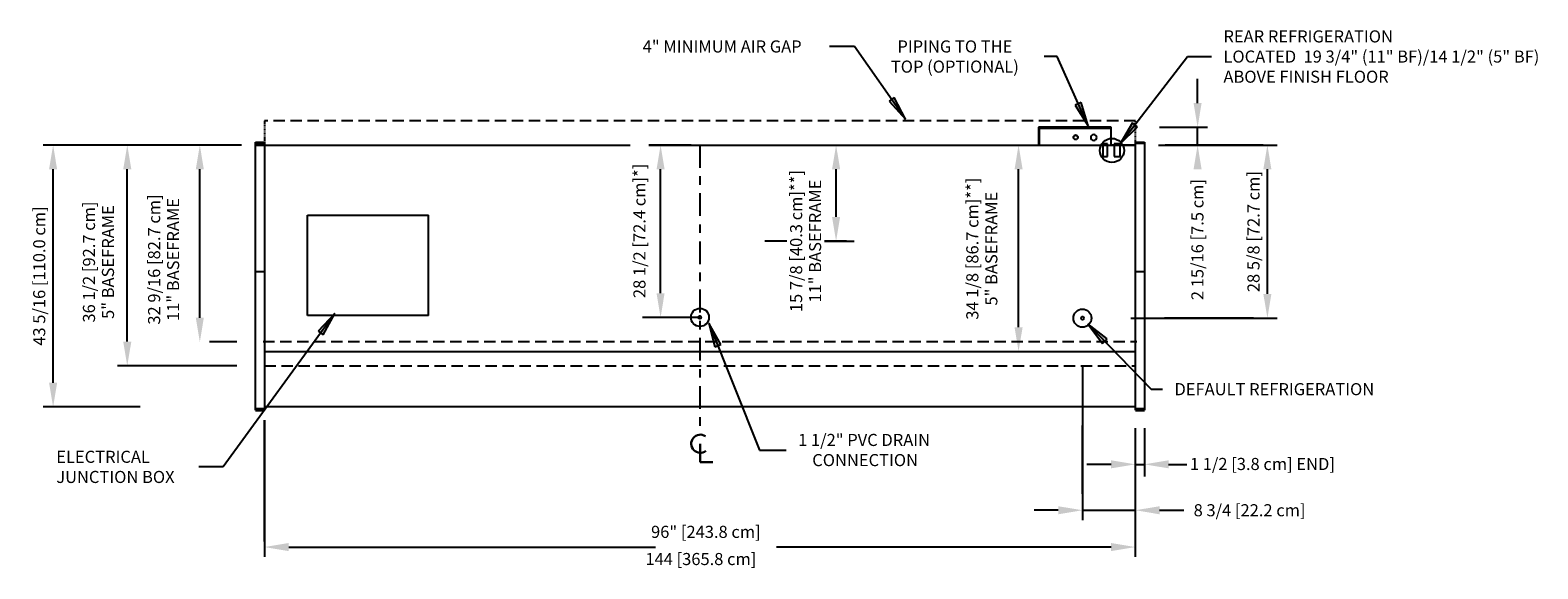
# Model space of a CAD drawing. Units: inches. Extents: x -18891 to -14763, y 3329 to 4001.
# Drawn here: x -16166 to -15917, y 3623 to 3712 of the extents above; entities that cross this region are included whole.
import ezdxf

# ---------------------------------------------------------------- set-up
doc = ezdxf.new("R2010")
doc.units = ezdxf.units.IN
doc.header["$MEASUREMENT"] = 0
doc.linetypes.add('IMPORT-Center 1_4_', pattern=[0.53125, 0.25, -0.09375, 0.09375, -0.09375])
doc.linetypes.add('IMPORT-Hidden 1_8_', pattern=[0.1875, 0.125, -0.0625])
doc.styles.add('Arial', font='arial.ttf', dxfattribs={"height": 2})
doc.dimstyles.new('HPx_Dimension-_end', dxfattribs={"dimscale": 12, "dimtxt": 2.040519, "dimasz": 0.333333, "dimexe": 0.166667, "dimexo": 0, "dimgap": 0, "dimtad": 1, "dimdec": 3, "dimrnd": 0.125, "dimzin": 0, "dimdsep": 46, "dimlunit": 5, "dimtxsty": 'Arial', "dimsah": 1, "dimcen": 0.09, "dimazin": 0, "dimtfac": 1, "dimtdec": 4, "dimtix": 1, "dimtmove": 2, "dimatfit": 3, "dimfxl": 1, "dimtvp": 1, "dimtfill": 1, "dimfrac": 2, "dimtolj": 1, "dimtzin": 0, "dimarcsym": 2})
doc.dimstyles.new('HPx_Dimension-_verticle__ROUNDED_TO_1_8__', dxfattribs={"dimscale": 12, "dimtxt": 2.040519, "dimasz": 0.333333, "dimexe": 0.135417, "dimexo": 0.666667, "dimgap": 0.083333, "dimtad": 1, "dimdec": 4, "dimrnd": 0.0625, "dimzin": 0, "dimdsep": 46, "dimlunit": 5, "dimtxsty": 'Arial', "dimsah": 1, "dimcen": 0.09, "dimazin": 0, "dimtfac": 1, "dimtdec": 4, "dimtix": 1, "dimtmove": 0, "dimatfit": 3, "dimfxl": 1, "dimtvp": 1, "dimtfill": 1, "dimfrac": 2, "dimtolj": 1, "dimtzin": 0, "dimarcsym": 2})
doc.dimstyles.new('HPx_Dimension-_verticle__ROUNDED_TO_1_8___1', dxfattribs={"dimscale": 12, "dimtxt": 2.040519, "dimasz": 0.333333, "dimexe": 0.135417, "dimexo": 0.666667, "dimgap": 0.083333, "dimtad": 1, "dimdec": 4, "dimrnd": 0.0625, "dimzin": 0, "dimdsep": 46, "dimlunit": 5, "dimtxsty": 'Arial', "dimsah": 1, "dimcen": 0.09, "dimazin": 0, "dimtfac": 1, "dimtdec": 4, "dimtix": 1, "dimtmove": 2, "dimatfit": 3, "dimfxl": 1, "dimtvp": 1, "dimtfill": 1, "dimfrac": 2, "dimtolj": 1, "dimtzin": 0, "dimarcsym": 2})
doc.dimstyles.new('HPx_Dimension_Style_STUB_UP_AREA_', dxfattribs={"dimscale": 12, "dimtxt": 2.040519, "dimasz": 0.333333, "dimexe": 0.25, "dimexo": 0, "dimgap": 0.083333, "dimtad": 1, "dimdec": 3, "dimrnd": 0.125, "dimzin": 0, "dimdsep": 46, "dimlunit": 5, "dimtxsty": 'Arial', "dimsah": 1, "dimcen": 0.09, "dimazin": 0, "dimtfac": 1, "dimtdec": 4, "dimtix": 1, "dimtmove": 2, "dimatfit": 3, "dimfxl": 1, "dimtvp": 1, "dimtfill": 1, "dimfrac": 2, "dimtolj": 1, "dimtzin": 0, "dimarcsym": 2})
doc.dimstyles.new('HPx_Dimension_Style_STUB_UP_LINE___', dxfattribs={"dimscale": 12, "dimtxt": 2.040519, "dimasz": 0.333333, "dimexe": 0.25, "dimexo": 0, "dimgap": 0.083333, "dimtad": 1, "dimdec": 5, "dimrnd": 0.03125, "dimzin": 0, "dimdsep": 46, "dimlunit": 5, "dimtxsty": 'Arial', "dimsah": 1, "dimcen": 0.09, "dimazin": 0, "dimtfac": 1, "dimtdec": 4, "dimtix": 1, "dimtmove": 2, "dimatfit": 3, "dimfxl": 1, "dimtvp": 1, "dimtfill": 1, "dimfrac": 2, "dimtolj": 1, "dimtzin": 0, "dimarcsym": 2})

# ---------------------------------------------------------------- blocks, each defined once
blk = doc.blocks.new('*D75')
at = {"color": 0, "lineweight": -2, "transparency": 16777216}
for p, q in [((-16064.48, 3692.66), (-16058.65, 3692.66)), ((-16061.65, 3668.16), (-16061.65, 3688.66)), ((-16055.15, 3664.16), (-16064.65, 3664.16))]:
    blk.add_line(p, q, dxfattribs=at)
at = {"color": 0, "transparency": 16777216}
for points in [[(-16062.32, 3688.66), (-16060.99, 3688.66), (-16061.65, 3692.66)], [(-16062.32, 3668.16), (-16060.99, 3668.16), (-16061.65, 3664.16)]]:
    blk.add_solid(points, dxfattribs=at)
at = {"layer": 'Defpoints', "color": 0, "transparency": 16777216}
for p in [(-16061.65, 3692.66), (-16055.15, 3664.16)]:
    blk.add_point(p, dxfattribs=at)
at = {"color": 0, "transparency": 16777216, "insert": (-16066.15, 3667.36), "char_height": 2, "width": 26.5205, "attachment_point": 1, "rotation": 90, "line_spacing_factor": 0.941778, "style": 'Arial', "bg_fill": 3, "box_fill_scale": 1.25, "bg_fill_color": 256, "bg_fill_true_color": 13158600, "bg_fill_transparency": 0}
blk.add_mtext('\\A1;28 1/2 [72.4 cm]*]', dxfattribs=at)
at = {"layer": 'Defpoints', "color": 0, "transparency": 16777216}
blk.add_point((-16064.48, 3692.66), dxfattribs=at)
blk = doc.blocks.new('*D76')
at = {"color": 0, "lineweight": -2, "transparency": 16777216}
for p, q in [((-16035.46, 3692.66), (-16029.63, 3692.66)), ((-16032.63, 3680.78), (-16032.63, 3688.66)), ((-16037, 3676.78), (-16029.63, 3676.78))]:
    blk.add_line(p, q, dxfattribs=at)
at = {"color": 0, "transparency": 16777216}
for points in [[(-16033.3, 3688.66), (-16031.96, 3688.66), (-16032.63, 3692.66)], [(-16033.3, 3680.78), (-16031.96, 3680.78), (-16032.63, 3676.78)]]:
    blk.add_solid(points, dxfattribs=at)
at = {"layer": 'Defpoints', "color": 0, "transparency": 16777216}
for p in [(-16035.46, 3692.66), (-16032.63, 3692.66)]:
    blk.add_point(p, dxfattribs=at)
at = {"color": 0, "transparency": 16777216, "insert": (-16037.67, 3676.78), "char_height": 2, "width": 27.839, "attachment_point": 5, "rotation": 90, "line_spacing_factor": 0.941778, "style": 'Arial', "bg_fill": 3, "box_fill_scale": 1.25, "bg_fill_color": 256, "bg_fill_true_color": 13158600, "bg_fill_transparency": 0}
blk.add_mtext('\\A1;15 7/8 [40.3 cm]**]\\P11" BASEFRAME', dxfattribs=at)
at = {"layer": 'Defpoints', "color": 0, "transparency": 16777216}
blk.add_point((-16037, 3676.78), dxfattribs=at)
blk = doc.blocks.new('*D77')
at = {"color": 0, "lineweight": -2, "transparency": 16777216}
for p, q in [((-16005.29, 3692.66), (-15999.46, 3692.66)), ((-16002.46, 3662.53), (-16002.46, 3688.66)), ((-16005.29, 3658.53), (-15999.46, 3658.53))]:
    blk.add_line(p, q, dxfattribs=at)
at = {"color": 0, "transparency": 16777216}
for points in [[(-16003.12, 3688.66), (-16001.79, 3688.66), (-16002.46, 3692.66)], [(-16003.12, 3662.53), (-16001.79, 3662.53), (-16002.46, 3658.53)]]:
    blk.add_solid(points, dxfattribs=at)
at = {"layer": 'Defpoints', "color": 0, "transparency": 16777216}
for p in [(-16005.29, 3692.66), (-16002.46, 3692.66), (-16005.29, 3658.53)]:
    blk.add_point(p, dxfattribs=at)
at = {"color": 0, "transparency": 16777216, "insert": (-16008.53, 3675.53), "char_height": 2, "width": 27.839, "attachment_point": 5, "rotation": 90, "line_spacing_factor": 0.941778, "style": 'Arial', "bg_fill": 3, "box_fill_scale": 1.25, "bg_fill_color": 256, "bg_fill_true_color": 13158600, "bg_fill_transparency": 0}
blk.add_mtext('\\A1;34 1/8 [86.7 cm]**]\\P5" BASEFRAME', dxfattribs=at)
blk = doc.blocks.new('*D78')
at = {"color": 0, "lineweight": -2, "transparency": 16777216}
for p, q in [((-16127.15, 3643.66), (-16127.15, 3624.56)), ((-15983.15, 3643.66), (-15983.15, 3624.56)), ((-16123.15, 3626.18), (-16062.5, 3626.18)), ((-15987.15, 3626.18), (-16042.51, 3626.18))]:
    blk.add_line(p, q, dxfattribs=at)
at = {"color": 0, "transparency": 16777216}
for points in [[(-16123.15, 3626.85), (-16123.15, 3625.51), (-16127.15, 3626.18)], [(-15987.15, 3626.85), (-15987.15, 3625.51), (-15983.15, 3626.18)]]:
    blk.add_solid(points, dxfattribs=at)
at = {"layer": 'Defpoints', "color": 0, "transparency": 16777216}
for p in [(-16127.15, 3651.66), (-15983.15, 3651.66), (-15983.15, 3626.18)]:
    blk.add_point(p, dxfattribs=at)
at = {"color": 0, "transparency": 16777216, "insert": (-16064.16, 3625.2), "char_height": 2, "width": 23.3184, "attachment_point": 1, "line_spacing_factor": 0.941778, "style": 'Arial', "bg_fill": 3, "box_fill_scale": 1.25, "bg_fill_color": 256, "bg_fill_true_color": 13158600, "bg_fill_transparency": 0}
blk.add_mtext('\\A1;144 [365.8 cm]', dxfattribs=at)
blk = doc.blocks.new('*D79')
at = {"color": 0, "lineweight": -2, "transparency": 16777216}
for p, q in [((-15972.85, 3699.61), (-15972.85, 3703.61)), ((-15979.15, 3695.61), (-15971.23, 3695.61)), ((-15979.32, 3692.66), (-15971.23, 3692.66)), ((-15972.85, 3688.66), (-15972.85, 3684.66))]:
    blk.add_line(p, q, dxfattribs=at)
at = {"color": 0, "transparency": 16777216}
blk.add_solid([(-15973.52, 3699.61), (-15972.19, 3699.61), (-15972.85, 3695.61)], dxfattribs=at)
at = {"layer": 'Defpoints', "color": 0, "transparency": 16777216}
for p in [(-15987.15, 3695.61), (-15972.85, 3695.61), (-15987.32, 3692.66)]:
    blk.add_point(p, dxfattribs=at)
at = {"color": 0, "transparency": 16777216, "insert": (-15973.88, 3667.02), "char_height": 2, "width": 25.202, "attachment_point": 1, "rotation": 90, "line_spacing_factor": 0.941778, "style": 'Arial', "bg_fill": 3, "box_fill_scale": 1.25, "bg_fill_color": 256, "bg_fill_true_color": 13158600, "bg_fill_transparency": 0}
blk.add_mtext('\\A1;2 15/16 [7.5 cm]', dxfattribs=at)
at = {"color": 0, "lineweight": -2, "transparency": 16777216}
blk.add_line((-15972.85, 3692.66), (-15972.85, 3695.61), dxfattribs=at)
at = {"color": 0, "transparency": 16777216}
blk.add_solid([(-15973.52, 3688.66), (-15972.19, 3688.66), (-15972.85, 3692.66)], dxfattribs=at)
blk = doc.blocks.new('*D80')
at = {"color": 0, "lineweight": -2, "transparency": 16777216}
for p, q in [((-15975.15, 3692.66), (-15959.69, 3692.66)), ((-15961.31, 3668.04), (-15961.31, 3688.66)), ((-15983.9, 3664.04), (-15959.69, 3664.04))]:
    blk.add_line(p, q, dxfattribs=at)
at = {"color": 0, "transparency": 16777216}
for points in [[(-15961.98, 3688.66), (-15960.65, 3688.66), (-15961.31, 3692.66)], [(-15961.98, 3668.04), (-15960.65, 3668.04), (-15961.31, 3664.04)]]:
    blk.add_solid(points, dxfattribs=at)
at = {"layer": 'Defpoints', "color": 0, "transparency": 16777216}
for p in [(-15983.15, 3692.66), (-15991.9, 3664.04)]:
    blk.add_point(p, dxfattribs=at)
at = {"color": 0, "transparency": 16777216, "insert": (-15963.61, 3678.35), "char_height": 2, "width": 25.202, "attachment_point": 5, "rotation": 90, "style": 'Arial', "bg_fill": 3, "box_fill_scale": 1.25, "bg_fill_color": 256, "bg_fill_true_color": 13158600, "bg_fill_transparency": 0}
blk.add_mtext('\\A1;28 5/8 [72.7 cm]', dxfattribs=at)
at = {"layer": 'Defpoints', "color": 0, "transparency": 16777216}
blk.add_point((-15961.31, 3692.66), dxfattribs=at)
blk = doc.blocks.new('*D81')
at = {"color": 0, "lineweight": -2, "transparency": 16777216}
for p, q in [((-15983.15, 3645.84), (-15983.15, 3637.86)), ((-15981.65, 3645.84), (-15981.65, 3637.86)), ((-15987.15, 3639.86), (-15991.15, 3639.86)), ((-15983.15, 3639.86), (-15981.65, 3639.86)), ((-15977.65, 3639.86), (-15973.65, 3639.86))]:
    blk.add_line(p, q, dxfattribs=at)
at = {"color": 0, "transparency": 16777216}
for points in [[(-15987.15, 3640.53), (-15987.15, 3639.2), (-15983.15, 3639.86)], [(-15977.65, 3640.53), (-15977.65, 3639.2), (-15981.65, 3639.86)]]:
    blk.add_solid(points, dxfattribs=at)
at = {"layer": 'Defpoints', "color": 0, "transparency": 16777216}
for p in [(-15983.15, 3645.84), (-15981.65, 3645.84), (-15981.65, 3639.86)]:
    blk.add_point(p, dxfattribs=at)
at = {"color": 0, "transparency": 16777216, "insert": (-15974.13, 3640.92), "char_height": 2, "width": 31.7568, "attachment_point": 1, "line_spacing_factor": 0.941778, "style": 'Arial', "bg_fill": 3, "box_fill_scale": 1.25, "bg_fill_color": 256, "bg_fill_true_color": 13158600, "bg_fill_transparency": 0}
blk.add_mtext('\\A1;1 1/2 [3.8 cm] {END}]', dxfattribs=at)
blk = doc.blocks.new('*D82')
at = {"color": 0, "lineweight": -2, "transparency": 16777216}
for p, q in [((-15991.9, 3656.04), (-15991.9, 3630.64)), ((-15983.15, 3643.66), (-15983.15, 3630.64)), ((-15995.9, 3632.27), (-15999.9, 3632.27)), ((-15991.9, 3632.27), (-15983.15, 3632.27)), ((-15979.15, 3632.27), (-15975.15, 3632.27))]:
    blk.add_line(p, q, dxfattribs=at)
at = {"color": 0, "transparency": 16777216}
for points in [[(-15995.9, 3632.93), (-15995.9, 3631.6), (-15991.9, 3632.27)], [(-15979.15, 3632.93), (-15979.15, 3631.6), (-15983.15, 3632.27)]]:
    blk.add_solid(points, dxfattribs=at)
at = {"layer": 'Defpoints', "color": 0, "transparency": 16777216}
for p in [(-15991.9, 3664.04), (-15983.15, 3651.66), (-15983.15, 3632.27)]:
    blk.add_point(p, dxfattribs=at)
at = {"color": 0, "transparency": 16777216, "insert": (-15973.51, 3633.27), "char_height": 2, "width": 23.3561, "attachment_point": 1, "line_spacing_factor": 0.941778, "style": 'Arial', "bg_fill": 3, "box_fill_scale": 1.25, "bg_fill_color": 256, "bg_fill_true_color": 13158600, "bg_fill_transparency": 0}
blk.add_mtext('\\A1;8 3/4 [22.2 cm]', dxfattribs=at)
blk = doc.blocks.new('*D83')
at = {"color": 0, "lineweight": -2, "transparency": 16777216}
for p, q in [((-16135.15, 3692.66), (-16151.46, 3692.66)), ((-16149.84, 3660.16), (-16149.84, 3688.66)), ((-16131.74, 3656.16), (-16151.46, 3656.16))]:
    blk.add_line(p, q, dxfattribs=at)
at = {"color": 0, "transparency": 16777216}
blk.add_solid([(-16150.51, 3688.66), (-16149.17, 3688.66), (-16149.84, 3692.66)], dxfattribs=at)
at = {"layer": 'Defpoints', "color": 0, "transparency": 16777216}
for p in [(-16149.84, 3692.66), (-16127.15, 3692.66), (-16123.74, 3656.16)]:
    blk.add_point(p, dxfattribs=at)
at = {"color": 0, "transparency": 16777216, "insert": (-16154.6, 3673.32), "char_height": 2, "width": 25.202, "attachment_point": 5, "rotation": 90, "line_spacing_factor": 0.941778, "style": 'Arial', "bg_fill": 3, "box_fill_scale": 1.25, "bg_fill_color": 256, "bg_fill_true_color": 13158600, "bg_fill_transparency": 0}
blk.add_mtext('\\A1;36 1/2 [92.7 cm]\\P5" BASEFRAME', dxfattribs=at)
at = {"color": 0, "transparency": 16777216}
blk.add_solid([(-16150.51, 3660.16), (-16149.17, 3660.16), (-16149.84, 3656.16)], dxfattribs=at)
blk = doc.blocks.new('*D84')
at = {"color": 0, "lineweight": -2, "transparency": 16777216}
for p, q in [((-16135.15, 3692.66), (-16139.47, 3692.66)), ((-16137.84, 3664.1), (-16137.84, 3688.66)), ((-16131.7, 3660.1), (-16136.22, 3660.1))]:
    blk.add_line(p, q, dxfattribs=at)
at = {"color": 0, "transparency": 16777216}
for points in [[(-16138.51, 3688.66), (-16137.18, 3688.66), (-16137.84, 3692.66)], [(-16138.51, 3664.1), (-16137.18, 3664.1), (-16137.84, 3660.1)]]:
    blk.add_solid(points, dxfattribs=at)
at = {"layer": 'Defpoints', "color": 0, "transparency": 16777216}
for p in [(-16137.84, 3692.66), (-16127.15, 3692.66)]:
    blk.add_point(p, dxfattribs=at)
at = {"color": 0, "transparency": 16777216, "insert": (-16143.83, 3673.74), "char_height": 2, "width": 27.0479, "attachment_point": 5, "rotation": 90, "line_spacing_factor": 0.941778, "style": 'Arial', "bg_fill": 3, "box_fill_scale": 1.25, "bg_fill_color": 256, "bg_fill_true_color": 13158600, "bg_fill_transparency": 0}
blk.add_mtext('\\A1;32 9/16 [82.7 cm]\\P11" BASEFRAME', dxfattribs=at)
at = {"layer": 'Defpoints', "color": 0, "transparency": 16777216}
blk.add_point((-16139.7, 3660.1), dxfattribs=at)
blk = doc.blocks.new('*D85')
at = {"color": 0, "lineweight": -2, "transparency": 16777216}
for p, q in [((-16130.97, 3692.66), (-16163.73, 3692.66)), ((-16162.1, 3653.35), (-16162.1, 3688.66)), ((-16147.7, 3649.35), (-16163.73, 3649.35))]:
    blk.add_line(p, q, dxfattribs=at)
at = {"color": 0, "transparency": 16777216}
for points in [[(-16162.77, 3688.66), (-16161.44, 3688.66), (-16162.1, 3692.66)], [(-16162.77, 3653.35), (-16161.44, 3653.35), (-16162.1, 3649.35)]]:
    blk.add_solid(points, dxfattribs=at)
at = {"layer": 'Defpoints', "color": 0, "transparency": 16777216}
for p in [(-16162.1, 3692.66), (-16122.97, 3692.66), (-16139.7, 3649.35)]:
    blk.add_point(p, dxfattribs=at)
at = {"color": 0, "transparency": 16777216, "insert": (-16164.4, 3671), "char_height": 2, "width": 28.8937, "attachment_point": 5, "rotation": 90, "style": 'Arial', "bg_fill": 3, "box_fill_scale": 1.25, "bg_fill_color": 256, "bg_fill_true_color": 13158600, "bg_fill_transparency": 0}
blk.add_mtext('\\A1;43 5/16 [110.0 cm]', dxfattribs=at)

msp = doc.modelspace()

# ---------------------------------------------------------------- hatches: boundary and pattern name
for points in [[(-16021.130349, 3696.966156), (-16023.003172, 3700.539649), (-16023.864245, 3699.933162)], [(-15990.974082, 3695.853523), (-15992.121888, 3699.72132), (-15993.083837, 3699.292454)], [(-16115.514392, 3664.834589), (-16118.293946, 3661.910312), (-16117.442377, 3661.290553)], [(-16053.688597, 3663.189842), (-16052.690724, 3659.280677), (-16051.712959, 3659.672147)]]:
    msp.add_hatch(color=7).paths.add_polyline_path(points, flags=0)

# ---------------------------------------------------------------- linework, layer by layer
at = {"color": 7}
for p, q in [((-16029.589243, 3708.975868), (-16033.699682, 3708.975868)), ((-16021.130349, 3696.966156), (-16029.589243, 3708.975868)), ((-15996.07903, 3707.303952), (-15998.242612, 3707.303952)), ((-15990.974082, 3695.853523), (-15996.07903, 3707.303952)), ((-15974.546372, 3707.302551), (-15970.578971, 3707.302551)), ((-16023.003172, 3700.539649), (-16023.864245, 3699.933162)), ((-16023.864245, 3699.933162), (-16021.130349, 3696.966156)), ((-16021.130349, 3696.966156), (-16023.003172, 3700.539649)), ((-15992.121888, 3699.72132), (-15993.083837, 3699.292454)), ((-15993.083837, 3699.292454), (-15990.974082, 3695.853523)), ((-15990.974082, 3695.853523), (-15992.121888, 3699.72132)), ((-16115.514392, 3664.834589), (-16118.293946, 3661.910312)), ((-16117.442377, 3661.290553), (-16115.514392, 3664.834589)), ((-16053.688597, 3663.189842), (-16052.690724, 3659.280677)), ((-16051.712959, 3659.672147), (-16053.688597, 3663.189842)), ((-16118.293946, 3661.910312), (-16117.442377, 3661.290553)), ((-16052.690724, 3659.280677), (-16051.712959, 3659.672147)), ((-16133.998163, 3639.437288), (-16137.999805, 3639.437288))]:
    msp.add_line(p, q, dxfattribs=at)
at = {"linetype": 'IMPORT-Hidden 1_8_', "ltscale": 15}
for p, q in [((-15983.146389, 3696.656793), (-16127.146389, 3696.656793)), ((-16127.390963, 3660.156793), (-15982.901816, 3660.156793)), ((-16127.146389, 3656.156793), (-15983.146389, 3656.156793))]:
    msp.add_line(p, q, dxfattribs=at)
at = {"linetype": 'IMPORT-Hidden 1_8_'}
for p, q in [((-16127.146389, 3696.656793), (-16127.146389, 3692.663457)), ((-15983.146389, 3692.663457), (-15983.146389, 3696.656793))]:
    msp.add_line(p, q, dxfattribs=at)
for p, q in [((-15987.146389, 3695.607615), (-15999.146389, 3695.607615)), ((-15999.146389, 3695.607615), (-15999.146389, 3692.545115)), ((-15999.021389, 3692.545115), (-15999.021389, 3695.482615)), ((-15999.021389, 3695.482615), (-15987.271389, 3695.482615)), ((-15987.146389, 3692.545115), (-15987.146389, 3695.607615)), ((-16128.646389, 3691.420115), (-16128.646389, 3693.170115)), ((-16128.646389, 3693.170115), (-16127.146389, 3693.170115)), ((-16127.146389, 3692.920115), (-16128.646389, 3692.920115)), ((-16128.646389, 3692.663457), (-16127.146389, 3692.663457)), ((-16127.146389, 3693.170115), (-16127.146389, 3691.420115)), ((-16127.146389, 3692.663457), (-16123.271389, 3692.663457)), ((-16127.146389, 3692.656793), (-15983.146389, 3692.656793)), ((-16056.616226, 3692.663457), (-16064.054259, 3692.663457)), ((-16061.054259, 3692.663457), (-16056.616226, 3692.663457)), ((-15987.771389, 3692.847202), (-15988.521389, 3692.847202)), ((-15988.521389, 3692.847202), (-15988.521389, 3690.766421)), ((-15987.771389, 3690.766421), (-15987.771389, 3692.847202)), ((-15983.146389, 3692.663457), (-15987.021389, 3692.663457)), ((-15985.646389, 3692.847202), (-15986.646389, 3692.847202)), ((-15986.646389, 3692.847202), (-15986.646389, 3690.766421)), ((-15985.646389, 3690.766421), (-15985.646389, 3692.847202)), ((-15983.146389, 3691.420115), (-15983.146389, 3693.170115)), ((-15983.146389, 3693.170115), (-15981.646389, 3693.170115)), ((-15981.646389, 3692.920115), (-15983.146389, 3692.920115)), ((-15981.646389, 3693.170115), (-15981.646389, 3691.420115)), ((-15961.987913, 3692.656793), (-15978.191807, 3692.656793)), ((-15978.191807, 3692.656793), (-15963.612913, 3692.656793)), ((-16128.646389, 3674.196412), (-16128.646389, 3691.420115)), ((-16127.146389, 3691.420115), (-16127.146389, 3674.196412)), ((-15988.521389, 3690.766421), (-15987.771389, 3690.766421)), ((-15986.646389, 3690.766421), (-15985.646389, 3690.766421)), ((-15983.146389, 3674.196412), (-15983.146389, 3691.420115)), ((-15981.646389, 3691.420115), (-15981.646389, 3674.196412)), ((-16120.021389, 3664.473556), (-16120.021389, 3681.078856)), ((-16120.021389, 3681.078856), (-16100.021389, 3681.078856)), ((-16100.021389, 3664.473556), (-16100.021389, 3681.078856)), ((-16037.665464, 3676.781793), (-16044.415464, 3676.781793)), ((-16030.896988, 3676.781793), (-16037.665464, 3676.781793)), ((-16037.665464, 3676.781793), (-16034.281226, 3676.781793)), ((-16128.646389, 3671.775872), (-16128.646389, 3674.196412)), ((-16127.146389, 3674.196412), (-16127.146389, 3671.775872)), ((-15983.146389, 3671.775872), (-15983.146389, 3674.196412)), ((-15981.646389, 3674.196412), (-15981.646389, 3671.775872)), ((-16128.646389, 3651.663592), (-16128.646389, 3671.775872)), ((-16128.646389, 3671.775872), (-16127.146389, 3671.775872)), ((-16127.146389, 3671.775872), (-16127.146389, 3651.663592)), ((-15983.146389, 3651.663592), (-15983.146389, 3671.775872)), ((-15983.146389, 3671.775872), (-15981.646389, 3671.775872)), ((-15981.646389, 3671.775872), (-15981.646389, 3651.663592)), ((-16100.021389, 3664.473556), (-16120.021389, 3664.473556)), ((-15963.612913, 3664.037158), (-15978.351856, 3664.037158)), ((-15978.351856, 3664.037158), (-15961.987913, 3664.037158)), ((-16127.146389, 3658.531793), (-15983.146389, 3658.531793)), ((-16128.646389, 3648.841859), (-16128.646389, 3651.663592)), ((-16127.146389, 3651.663592), (-16127.146389, 3648.841859)), ((-15983.146389, 3648.841859), (-15983.146389, 3651.663592)), ((-15981.646389, 3651.663592), (-15981.646389, 3648.841859)), ((-16128.646389, 3649.112716), (-16127.146389, 3649.112716)), ((-16128.646389, 3648.781136), (-16127.146389, 3648.781136)), ((-16127.021389, 3649.406793), (-15983.146389, 3649.406793)), ((-15983.146389, 3649.112716), (-15981.646389, 3649.112716)), ((-15983.146389, 3648.781136), (-15981.646389, 3648.781136)), ((-16127.146389, 3627.075446), (-16127.146389, 3647.167322)), ((-16127.146389, 3647.167322), (-16127.146389, 3625.450446)), ((-15991.896389, 3634.977064), (-15991.896389, 3646.305797)), ((-15991.896389, 3646.305797), (-15991.896389, 3633.352064))]:
    msp.add_line(p, q)
at = {"linetype": 'IMPORT-Center 1_4_', "ltscale": 15}
msp.add_line((-16055.146389, 3692.656793), (-16055.146389, 3645.656793), dxfattribs=at)
at = {"lineweight": 30}
for p, q in [((-16055.088249, 3643.226576), (-16055.088249, 3640.226576)), ((-16055.088249, 3640.226576), (-16053.033972, 3640.226576))]:
    msp.add_line(p, q, dxfattribs=at)
for centre, radius in [((-15993.018823, 3693.929235), 0.366708), ((-15987.021389, 3691.77116), 2), ((-16055.146389, 3664.162158), 1.5), ((-15991.896389, 3664.037158), 1.5), ((-16055.146389, 3664.162158), 0.25), ((-15991.896389, 3664.037158), 0.25)]:
    msp.add_circle(centre, radius)
for centre, radius, start, end in [((-15993.021389, 3693.920115), 0.375, 0, 180), ((-15990.021389, 3693.920115), 0.5, 0, 180), ((-15990.021389, 3693.920115), 0.5, 180, 0)]:
    msp.add_arc(centre, radius, start, end)
msp.add_arc((-16055.088249, 3643.270456), 1.5, 55.77551431, 308.03717039, dxfattribs=at)

# ---------------------------------------------------------------- texts
at = {"color": 7, "char_height": 2, "attachment_point": 1, "style": 'Arial'}
for s, insert, width in [('4" MINIMUM AIR GAP', (-16064.613068, 3709.975868), 34.946), ('PIPING TO THE ', (-16022.491562, 3709.975868), 26.563), ('REAR REFRIGERATION ', (-15968.578971, 3711.63746), 40.299), ('LOCATED  19 3/4" (11" BF)/14 1/2" (5" BF)', (-15968.578971, 3708.304126), 67.266), ('TOP (OPTIONAL)', (-16023.574896, 3706.642535), 28.179), ('ABOVE FINISH FLOOR', (-15968.578971, 3704.970793), 37.37), ('ELECTRICAL', (-16161.580907, 3642.109204), 21.412), ('JUNCTION BOX', (-16161.580907, 3638.775871), 26.058), ('96" [243.8 cm]', (-16063.226392, 3629.694552), 22.523)]:
    msp.add_mtext(s, dxfattribs=dict(at, insert=insert, width=width))

# ---------------------------------------------------------------- next in the draw order: dimensions: what is measured, and where the dimension line sits
for base, p1, p2, dimstyle, override, picture, middle in [((-15972.85292, 3695.607615), (-15987.320668, 3692.656793), (-15987.146389, 3695.607615), 'HPx_Dimension-_verticle__ROUNDED_TO_1_8___1', {"dimpost": '<>', "dimfxl": 2.955965}, '*D79', (-15972.548923, 3679.622777)), ((-16061.652614, 3692.656793), (-16055.146389, 3664.162158), (-16064.481042, 3692.656793), 'HPx_Dimension_Style_STUB_UP_AREA_', {"dimpost": '<>', "dimfxl": 29.984662}, '*D75', (-16064.819861, 3680.619514))]:
    dim = msp.add_linear_dim(base=base, p1=p1, p2=p2, angle=90, dimstyle=dimstyle, override=override)
    dim.commit()
    dim.dimension.update_dxf_attribs({"geometry": picture, "text_midpoint": middle, "dimtype": 160, "text_rotation": 90})
for base, p1, p2, text, dimstyle, override, picture, middle in [((-16149.83893, 3692.656793), (-16123.742891, 3656.156793), (-16127.146389, 3692.656793), '<>\\X5" BASEFRAME', 'HPx_Dimension-_verticle__ROUNDED_TO_1_8___1', {"dimpost": '<>', "dimfxl": 36.658339}, '*D83', (-16154.603721, 3673.323798)), ((-16032.631468, 3692.656793), (-16036.998769, 3676.781793), (-16035.459895, 3692.656793), '<>\\X11" BASEFRAME', 'HPx_Dimension_Style_STUB_UP_LINE___', {"dimpost": '<>', "dimfxl": 15.949413}, '*D76', (-16037.665464, 3676.781793)), ((-16002.456758, 3692.656793), (-16005.285185, 3658.531793), (-16005.285185, 3692.656793), '<>\\X5" BASEFRAME', 'HPx_Dimension_Style_STUB_UP_LINE___', {"dimpost": '<>', "dimfxl": 34.125}, '*D77', (-16008.530148, 3675.533449))]:
    dim = msp.add_linear_dim(base=base, p1=p1, p2=p2, angle=90, text=text, dimstyle=dimstyle, override=override)
    dim.commit()
    dim.dimension.update_dxf_attribs({"geometry": picture, "text_midpoint": middle, "dimtype": 160, "text_rotation": 90})
dim = msp.add_linear_dim(base=(-15983.146389, 3626.180569), p1=(-16127.146389, 3651.663592), p2=(-15983.146389, 3651.663592), dimstyle='HPx_Dimension-_verticle__ROUNDED_TO_1_8___1', override={"dimpost": '<>', "dimfxl": 144})
dim.commit()
dim.dimension.update_dxf_attribs({"geometry": '*D78', "text_midpoint": (-16052.505294, 3623.866358), "dimtype": 160})

# ---------------------------------------------------------------- next in the draw order: linework, layer by layer
at = {"color": 7}
for p, q in [((-15982.792558, 3695.699037), (-15983.627909, 3696.340489)), ((-16115.514392, 3664.834589), (-16133.998163, 3639.437288)), ((-16053.688597, 3663.189842), (-16045.293994, 3642.222869)), ((-16045.293994, 3642.222869), (-16040.908754, 3642.222869))]:
    msp.add_line(p, q, dxfattribs=at)

# ---------------------------------------------------------------- next in the draw order: texts
at = {"color": 7, "char_height": 2, "attachment_point": 1, "style": 'Arial'}
for s, insert, width in [('1 1/2" PVC DRAIN', (-16038.908754, 3644.894785), 28.987), ('CONNECTION', (-16036.575421, 3641.561451), 23.432)]:
    msp.add_mtext(s, dxfattribs=dict(at, insert=insert, width=width))

# ---------------------------------------------------------------- next in the draw order: dimensions: what is measured, and where the dimension line sits
dim = msp.add_linear_dim(base=(-15961.312441, 3692.656793), p1=(-15991.896389, 3664.037158), p2=(-15983.146389, 3692.656793), angle=90, dimstyle='HPx_Dimension-_verticle__ROUNDED_TO_1_8__', override={"dimpost": '<>', "dimfxl": 29.927345})
dim.commit()
dim.dimension.update_dxf_attribs({"geometry": '*D80', "text_midpoint": (-15963.607121, 3678.346975)})
dim = msp.add_linear_dim(base=(-15981.646389, 3639.862268), p1=(-15983.146389, 3645.843004), p2=(-15981.646389, 3645.843004), dimstyle='HPx_Dimension-_end', override={"dimpost": '<>', "dimfxl": 1.5})
dim.commit()
dim.dimension.update_dxf_attribs({"geometry": '*D81', "text_midpoint": (-15958.255356, 3639.581992), "dimtype": 160})

# ---------------------------------------------------------------- next in the draw order: hatches: boundary and pattern name
msp.add_hatch(color=7).paths.add_polyline_path([(-15985.646389, 3692.847202), (-15982.792558, 3695.699037), (-15983.627909, 3696.340489)], flags=0)

# ---------------------------------------------------------------- next in the draw order: linework, layer by layer
at = {"color": 7}
for p, q in [((-15985.646389, 3692.847202), (-15974.546372, 3707.302551)), ((-15983.627909, 3696.340489), (-15985.646389, 3692.847202)), ((-15985.646389, 3692.847202), (-15982.792558, 3695.699037))]:
    msp.add_line(p, q, dxfattribs=at)

# ---------------------------------------------------------------- next in the draw order: dimensions: what is measured, and where the dimension line sits
dim = msp.add_linear_dim(base=(-16137.844026, 3692.656793), p1=(-16139.698593, 3660.100957), p2=(-16127.146389, 3692.656793), angle=90, text='<>\\X11" BASEFRAME', dimstyle='HPx_Dimension-_verticle__ROUNDED_TO_1_8___1', override={"dimpost": '<>', "dimfxl": 34.891837})
dim.commit()
dim.dimension.update_dxf_attribs({"geometry": '*D84', "text_midpoint": (-16143.833249, 3673.737677), "dimtype": 160, "text_rotation": 90})
dim = msp.add_linear_dim(base=(-15983.146389, 3632.266972), p1=(-15991.896389, 3664.037158), p2=(-15983.146389, 3651.663592), dimstyle='HPx_Dimension-_verticle__ROUNDED_TO_1_8___1', override={"dimpost": '<>', "dimfxl": 15.154789})
dim.commit()
dim.dimension.update_dxf_attribs({"geometry": '*D82', "text_midpoint": (-15961.831106, 3631.941471), "dimtype": 160})

# ---------------------------------------------------------------- next in the draw order: hatches: boundary and pattern name
msp.add_hatch(color=7).paths.add_polyline_path([(-15990.980868, 3663.109935), (-15988.579036, 3659.86825), (-15987.821866, 3660.600348)], flags=0)

# ---------------------------------------------------------------- next in the draw order: linework, layer by layer
for p, q in [((-15990.980868, 3663.109935), (-15988.579036, 3659.86825)), ((-15987.821866, 3660.600348), (-15990.980868, 3663.109935)), ((-15990.980868, 3663.109935), (-15980.521948, 3652.292833)), ((-15988.579036, 3659.86825), (-15987.821866, 3660.600348)), ((-15980.521948, 3652.292833), (-15978.677763, 3652.292833))]:
    msp.add_line(p, q, dxfattribs=at)

# ---------------------------------------------------------------- next in the draw order: texts
at = {"color": 7, "insert": (-15976.677763, 3653.292833), "char_height": 2, "width": 45.45, "attachment_point": 1, "style": 'Arial'}
msp.add_mtext('DEFAULT REFRIGERATION', dxfattribs=at)

# ---------------------------------------------------------------- next in the draw order: dimensions: what is measured, and where the dimension line sits
dim = msp.add_linear_dim(base=(-16162.104001, 3692.656793), p1=(-16139.698593, 3649.350957), p2=(-16122.97211, 3692.656793), angle=90, dimstyle='HPx_Dimension-_verticle__ROUNDED_TO_1_8__', override={"dimpost": '<>', "dimfxl": 46.423815})
dim.commit()
dim.dimension.update_dxf_attribs({"geometry": '*D85', "text_midpoint": (-16164.398681, 3671.003875)})

doc.saveas('drawing.dxf')
